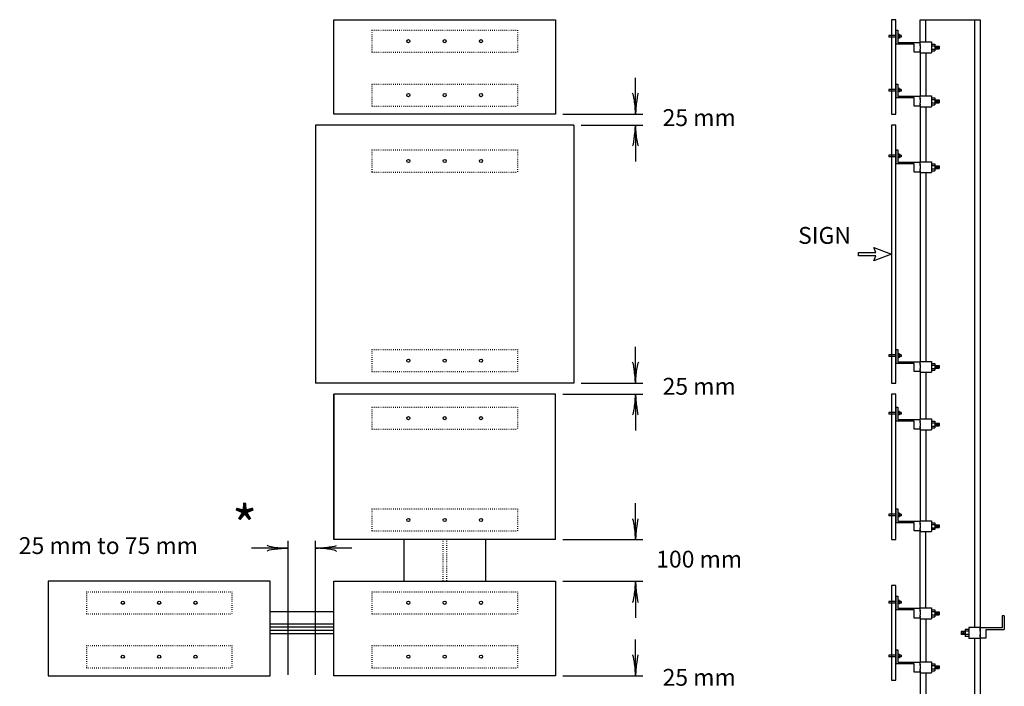
# Model space of a CAD drawing. Extents: x 939 to 1672, y 18 to 492.
# Drawn here: x 951 to 1129, y 164 to 285 of the extents above; entities that cross this region are included whole.
import ezdxf
from ezdxf.enums import TextEntityAlignment as Align

# ---------------------------------------------------------------- set-up
doc = ezdxf.new("R2010")
doc.units = 0
doc.header["$MEASUREMENT"] = 0
doc.linetypes.add('DOT', pattern=[0.25, 0, -0.25])
doc.layers.add('1', color=7, linetype='CONTINUOUS')
doc.styles.add('MONOTXT', font='MONOTXT', dxfattribs={"height": 0.2})

msp = doc.modelspace()

# ---------------------------------------------------------------- linework, layer by layer
at = {"layer": '1', "color": 120, "linetype": 'CONTINUOUS'}
for p, q in [((1007.6762, 284.5636), (1047.6982, 284.5636)), ((1007.6762, 267.505), (1007.6762, 284.5636)), ((1047.6982, 284.5636), (1047.6982, 267.505)), ((1047.6982, 267.505), (1007.6762, 267.505)), ((1050.9788, 265.5367), (1004.3956, 265.5367)), ((1004.3956, 265.5367), (1004.3956, 218.9536)), ((1050.9788, 265.5367), (1050.9788, 218.9536)), ((1050.9788, 218.9536), (1004.3956, 218.9536)), ((1007.6761, 190.7413), (1007.6761, 216.9853)), ((1047.6982, 216.9853), (1007.6762, 216.9853)), ((1007.6762, 216.9853), (1007.6762, 190.7413)), ((1047.6982, 190.7413), (1047.6982, 216.9853)), ((1047.6982, 190.7413), (1047.6982, 216.9853)), ((1047.6982, 190.7413), (1007.6761, 190.7413)), ((1047.6982, 190.7413), (1007.6762, 190.7413)), ((1020.306, 190.7413), (1020.306, 183.1961)), ((1035.0683, 190.7413), (1035.0683, 183.1961)), ((996.1672, 183.1961), (956.1451, 183.1961)), ((956.1451, 183.1961), (956.1451, 166.1375)), ((996.1672, 166.1375), (996.1672, 183.1961)), ((1007.6762, 183.1961), (1047.6982, 183.1961)), ((1007.6762, 166.1375), (1007.6762, 183.1961)), ((1047.6982, 183.1961), (1047.6982, 166.1375)), ((996.1672, 177.756), (1007.6762, 177.756)), ((996.1672, 175.5416), (1007.6762, 175.5416)), ((1007.6762, 174.9402), (996.1672, 174.9402)), ((1007.6762, 174.3388), (996.1672, 174.3388)), ((996.1672, 173.7647), (1007.6762, 173.7647)), ((956.1451, 166.1375), (996.1672, 166.1375)), ((1047.6982, 166.1375), (1007.6762, 166.1375))]:
    msp.add_line(p, q, dxfattribs=at)
at = {"layer": '1', "color": 253, "linetype": 'CONTINUOUS'}
for p, q in [((1113.4997, 284.5636), (1124.3254, 284.5636)), ((1113.4997, 284.5636), (1124.3254, 284.5636)), ((1113.4997, 278.5767), (1113.4997, 270.8129)), ((1114.533, 278.5767), (1114.533, 270.8129)), ((1113.4997, 268.8446), (1113.4997, 258.9211)), ((1114.533, 268.8446), (1114.533, 258.9211)), ((1113.4997, 256.9528), (1113.4997, 222.8902)), ((1114.533, 256.9528), (1114.533, 222.8902)), ((1113.4997, 220.9219), (1113.4997, 212.502)), ((1114.533, 220.9219), (1114.533, 212.502)), ((1113.4997, 210.5337), (1113.4997, 194.1312)), ((1114.533, 210.5337), (1114.533, 194.1312)), ((1113.4997, 182.4159), (1113.4997, 192.1629)), ((1114.533, 182.4159), (1114.533, 192.1629)), ((1113.4997, 176.429), (1113.4997, 168.6652)), ((1114.533, 176.429), (1114.533, 168.6652)), ((1113.4997, 166.6969), (1113.4997, 156.7734)), ((1114.533, 166.6969), (1114.533, 156.7734))]:
    msp.add_line(p, q, dxfattribs=at)
at = {"layer": '1', "color": 2, "linetype": 'CONTINUOUS'}
for p, q in [((1113.4997, 280.545), (1113.4997, 284.5636)), ((1114.533, 280.545), (1114.533, 284.5636)), ((1123.2918, 284.5636), (1123.2918, 275.0229)), ((1124.3254, 284.5636), (1124.3254, 182.4159)), ((1109.1365, 282.6773), (1109.4975, 282.6773)), ((1109.4975, 282.6773), (1109.4975, 280.463)), ((1123.2918, 275.0229), (1123.2918, 202.9065)), ((1109.1365, 272.9452), (1109.4975, 272.9452)), ((1109.4975, 272.9452), (1109.4975, 270.7309)), ((1109.1365, 261.0534), (1109.4975, 261.0534)), ((1109.4975, 261.0534), (1109.4975, 258.8391)), ((1109.1365, 225.0226), (1109.4975, 225.0226)), ((1109.4975, 225.0226), (1109.4975, 222.8082)), ((1109.1365, 214.6343), (1109.4975, 214.6343)), ((1109.1365, 214.6343), (1109.4975, 214.6343)), ((1109.4975, 214.6343), (1109.4975, 212.42)), ((1109.4975, 214.6343), (1109.4975, 212.4199)), ((1123.2918, 202.9065), (1123.2918, 182.4159)), ((1109.1365, 196.2635), (1109.4975, 196.2635)), ((1109.4975, 196.2635), (1109.4975, 194.0492)), ((1113.4997, 178.3973), (1113.4997, 182.4159)), ((1114.533, 178.3973), (1114.533, 182.4159)), ((1123.2918, 182.4159), (1123.2918, 174.8434)), ((1124.3254, 182.4159), (1124.3254, 75.4716)), ((1109.1365, 180.5296), (1109.4975, 180.5296)), ((1109.4975, 180.5296), (1109.4975, 178.3153)), ((1123.2918, 172.8752), (1123.2918, 102.7271)), ((1109.1365, 170.7975), (1109.4975, 170.7975)), ((1109.4975, 170.7975), (1109.4975, 168.5832))]:
    msp.add_line(p, q, dxfattribs=at)
at = {"layer": '1', "color": 7, "linetype": 'DOT'}
for p, q in [((1014.5652, 282.6773), (1040.8092, 282.6773)), ((1014.5652, 282.6773), (1014.5652, 278.6861)), ((1040.8092, 282.6773), (1040.8092, 278.6861)), ((1014.5652, 278.6861), (1040.8092, 278.6861)), ((1014.5652, 272.9452), (1040.8092, 272.9452)), ((1014.5652, 272.9452), (1014.5652, 268.9539)), ((1040.8092, 272.9452), (1040.8092, 268.9539)), ((1014.5652, 268.9539), (1040.8092, 268.9539)), ((1014.5652, 261.0534), (1040.8092, 261.0534)), ((1014.5652, 261.0534), (1014.5652, 257.0621)), ((1040.8092, 261.0534), (1040.8092, 257.0621)), ((1014.5652, 257.0621), (1040.8092, 257.0621)), ((1014.5652, 225.0226), (1040.8092, 225.0226)), ((1014.5652, 225.0226), (1014.5652, 221.0313)), ((1040.8092, 225.0226), (1040.8092, 221.0313)), ((1014.5652, 221.0313), (1040.8092, 221.0313)), ((1014.5652, 214.6343), (1040.8092, 214.6343)), ((1014.5652, 214.6343), (1014.5652, 210.643)), ((1040.8092, 214.6343), (1040.8092, 210.643)), ((1014.5652, 210.643), (1040.8092, 210.643)), ((1014.5652, 196.2635), (1040.8092, 196.2635)), ((1014.5652, 196.2635), (1014.5652, 192.2722)), ((1040.8092, 196.2635), (1040.8092, 192.2722)), ((1014.5652, 192.2722), (1040.8092, 192.2722)), ((963.0341, 181.3098), (989.2781, 181.3098)), ((963.0341, 181.3098), (963.0341, 177.3186)), ((989.2781, 181.3098), (989.2781, 177.3186)), ((1014.5652, 181.3098), (1040.8092, 181.3098)), ((1014.5652, 181.3098), (1014.5652, 177.3186)), ((1040.8092, 181.3098), (1040.8092, 177.3186)), ((963.0341, 177.3186), (989.2781, 177.3186)), ((1014.5652, 177.3186), (1040.8092, 177.3186)), ((963.0341, 171.5777), (989.2781, 171.5777)), ((963.0341, 171.5777), (963.0341, 167.5864)), ((989.2781, 171.5777), (989.2781, 167.5864)), ((1014.5652, 171.5777), (1040.8092, 171.5777)), ((1014.5652, 171.5777), (1014.5652, 167.5864)), ((1040.8092, 171.5777), (1040.8092, 167.5864)), ((963.0341, 167.5864), (989.2781, 167.5864)), ((1014.5652, 167.5864), (1040.8092, 167.5864))]:
    msp.add_line(p, q, dxfattribs=at)
at = {"layer": '1', "color": 253, "linetype": 'DOT'}
for p, q in [((1040.8092, 282.6773), (1040.8092, 278.6861)), ((1040.8092, 225.0226), (1040.8092, 221.0313)), ((1040.8092, 214.6343), (1040.8092, 210.643)), ((1040.8092, 196.2635), (1040.8092, 192.2996)), ((1040.8092, 196.2635), (1040.8092, 192.2722)), ((1027.3591, 190.7413), (1027.3591, 183.1961)), ((1028.0152, 190.7413), (1028.0152, 183.1961)), ((1040.8092, 181.3098), (1040.8092, 177.3186))]:
    msp.add_line(p, q, dxfattribs=at)
at = {"layer": '1', "color": 4, "linetype": 'CONTINUOUS'}
for p, q in [((1109.1365, 282.6773), (1109.4975, 282.6773)), ((1109.1365, 282.6773), (1109.1365, 280.1623)), ((1109.4975, 282.6773), (1109.4975, 280.463)), ((1107.8758, 281.7205), (1107.8758, 281.4198)), ((1109.1365, 281.7205), (1107.8758, 281.7205)), ((1109.1365, 281.4198), (1107.8758, 281.4198)), ((1109.7927, 281.8846), (1109.4975, 281.8846)), ((1110.055, 281.7205), (1109.4975, 281.7205)), ((1110.055, 281.4198), (1109.4975, 281.4198)), ((1109.7927, 281.2558), (1109.4975, 281.2558)), ((1109.7927, 281.8846), (1109.7927, 281.2558)), ((1110.055, 281.7205), (1110.055, 281.4198)), ((1112.4171, 280.1623), (1109.1365, 280.1623)), ((1109.4975, 280.463), (1113.4997, 280.463)), ((1112.4171, 278.6861), (1112.4171, 280.1623)), ((1113.4997, 280.545), (1115.5664, 280.545)), ((1113.4997, 279.8616), (1113.4997, 280.545)), ((1113.4997, 279.8616), (1113.4997, 279.2602)), ((1113.4997, 278.8228), (1113.4997, 279.2602)), ((1115.5664, 280.545), (1115.5664, 278.5767)), ((1115.5664, 280.1623), (1116.1769, 280.1623)), ((1115.5664, 279.8616), (1116.1769, 279.8616)), ((1115.5664, 279.2602), (1116.1769, 279.2602)), ((1116.1769, 280.1623), (1116.1769, 278.9321)), ((1116.1769, 279.8069), (1116.9114, 279.8069)), ((1116.1769, 279.3148), (1116.9114, 279.3148)), ((1116.369, 279.6702), (1116.369, 279.4242)), ((1116.5474, 279.8069), (1116.5474, 279.3148)), ((1116.7473, 279.6702), (1116.7473, 279.4242)), ((1116.9114, 279.8069), (1116.9114, 279.3148)), ((1113.4997, 278.6861), (1112.4171, 278.6861)), ((1113.4997, 278.8228), (1113.4997, 278.5767)), ((1113.4997, 278.5767), (1115.5664, 278.5767)), ((1115.5664, 278.9321), (1116.1769, 278.9321)), ((1107.8758, 271.9884), (1107.8758, 271.6877)), ((1109.1365, 271.9884), (1107.8758, 271.9884)), ((1109.1365, 272.9452), (1109.4975, 272.9452)), ((1109.1365, 272.9452), (1109.1365, 270.4302)), ((1109.4975, 272.9452), (1109.4975, 270.7309)), ((1109.7927, 272.1525), (1109.4975, 272.1525)), ((1110.055, 271.9884), (1109.4975, 271.9884)), ((1109.7927, 272.1525), (1109.7927, 271.5237)), ((1110.055, 271.9884), (1110.055, 271.6877)), ((1109.1365, 271.6877), (1107.8758, 271.6877)), ((1112.4171, 270.4302), (1109.1365, 270.4302)), ((1110.055, 271.6877), (1109.4975, 271.6877)), ((1109.7927, 271.5237), (1109.4975, 271.5237)), ((1109.4975, 270.7309), (1113.4997, 270.7309)), ((1112.4171, 268.954), (1112.4171, 270.4302)), ((1113.4997, 270.8129), (1115.5664, 270.8129)), ((1113.4997, 270.1295), (1113.4997, 270.8129)), ((1113.4997, 270.1295), (1113.4997, 269.5281)), ((1115.5664, 270.8129), (1115.5664, 268.8446)), ((1115.5664, 270.4302), (1116.1769, 270.4302)), ((1115.5664, 270.1295), (1116.1769, 270.1295)), ((1116.1769, 270.4302), (1116.1769, 269.2)), ((1113.4997, 268.954), (1112.4171, 268.954)), ((1113.4997, 269.0907), (1113.4997, 269.5281)), ((1113.4997, 269.0907), (1113.4997, 268.8446)), ((1113.4997, 268.8446), (1115.5664, 268.8446)), ((1115.5664, 269.5281), (1116.1769, 269.5281)), ((1115.5664, 269.2), (1116.1769, 269.2)), ((1116.1769, 270.0748), (1116.9114, 270.0748)), ((1116.1769, 269.5827), (1116.9114, 269.5827)), ((1116.369, 269.9381), (1116.369, 269.6921)), ((1116.5474, 270.0748), (1116.5474, 269.5827)), ((1116.7473, 269.9381), (1116.7473, 269.6921)), ((1116.9114, 270.0748), (1116.9114, 269.5827)), ((1107.8758, 260.0966), (1107.8758, 259.7959)), ((1109.1365, 260.0966), (1107.8758, 260.0966)), ((1109.1365, 259.7959), (1107.8758, 259.7959)), ((1109.1365, 261.0534), (1109.4975, 261.0534)), ((1109.1365, 261.0534), (1109.1365, 258.5384)), ((1109.4975, 261.0534), (1109.4975, 258.8391)), ((1109.7927, 260.2607), (1109.4975, 260.2607)), ((1110.055, 260.0966), (1109.4975, 260.0966)), ((1110.055, 259.7959), (1109.4975, 259.7959)), ((1109.7927, 259.6319), (1109.4975, 259.6319)), ((1109.7927, 260.2607), (1109.7927, 259.6319)), ((1110.055, 260.0966), (1110.055, 259.7959)), ((1112.4171, 258.5384), (1109.1365, 258.5384)), ((1109.4975, 258.8391), (1113.4997, 258.8391)), ((1112.4171, 257.0622), (1112.4171, 258.5384)), ((1113.4997, 258.9211), (1115.5664, 258.9211)), ((1113.4997, 258.2377), (1113.4997, 258.9211)), ((1113.4997, 258.2377), (1113.4997, 257.6363)), ((1115.5664, 258.9211), (1115.5664, 256.9528)), ((1115.5664, 258.5384), (1116.1769, 258.5384)), ((1115.5664, 258.2377), (1116.1769, 258.2377)), ((1116.1769, 258.5384), (1116.1769, 257.3082)), ((1116.1769, 258.183), (1116.9114, 258.183)), ((1116.1769, 257.6909), (1116.9114, 257.6909)), ((1116.369, 258.0463), (1116.369, 257.8003)), ((1116.5474, 258.183), (1116.5474, 257.6909)), ((1116.7473, 258.0463), (1116.7473, 257.8003)), ((1116.9114, 258.183), (1116.9114, 257.6909)), ((1113.4997, 257.0622), (1112.4171, 257.0622)), ((1113.4997, 257.1989), (1113.4997, 257.6363)), ((1113.4997, 257.1989), (1113.4997, 256.9528)), ((1113.4997, 256.9528), (1115.5664, 256.9528)), ((1115.5664, 257.6363), (1116.1769, 257.6363)), ((1115.5664, 257.3082), (1116.1769, 257.3082)), ((1107.8758, 224.0658), (1107.8758, 223.7651)), ((1109.1365, 224.0658), (1107.8758, 224.0658)), ((1109.1365, 225.0226), (1109.4975, 225.0226)), ((1109.1365, 225.0226), (1109.1365, 222.5076)), ((1109.4975, 225.0226), (1109.4975, 222.8083)), ((1109.7927, 224.2299), (1109.4975, 224.2299)), ((1110.055, 224.0658), (1109.4975, 224.0658)), ((1109.7927, 224.2299), (1109.7927, 223.6011)), ((1110.055, 224.0658), (1110.055, 223.7651)), ((1109.1365, 223.7651), (1107.8758, 223.7651)), ((1112.4171, 222.5076), (1109.1365, 222.5076)), ((1110.055, 223.7651), (1109.4975, 223.7651)), ((1109.7927, 223.6011), (1109.4975, 223.6011)), ((1109.4975, 222.8083), (1113.4997, 222.8083)), ((1112.4171, 221.0314), (1112.4171, 222.5076)), ((1113.4997, 222.8903), (1115.5664, 222.8903)), ((1113.4997, 222.2069), (1113.4997, 222.8903)), ((1113.4997, 222.2069), (1113.4997, 221.6055)), ((1115.5664, 222.8903), (1115.5664, 220.922)), ((1115.5664, 222.5076), (1116.1769, 222.5076)), ((1115.5664, 222.2069), (1116.1769, 222.2069)), ((1116.1769, 222.5076), (1116.1769, 221.2774)), ((1116.1769, 222.1522), (1116.9114, 222.1522)), ((1116.5474, 222.1522), (1116.5474, 221.6601)), ((1116.9114, 222.1522), (1116.9114, 221.6601)), ((1113.4997, 221.0314), (1112.4171, 221.0314)), ((1113.4997, 221.1681), (1113.4997, 221.6055)), ((1113.4997, 221.1681), (1113.4997, 220.922)), ((1113.4997, 220.922), (1115.5664, 220.922)), ((1115.5664, 221.6055), (1116.1769, 221.6055)), ((1115.5664, 221.2774), (1116.1769, 221.2774)), ((1116.1769, 221.6601), (1116.9114, 221.6601)), ((1116.369, 222.0155), (1116.369, 221.7695)), ((1116.7473, 222.0155), (1116.7473, 221.7695)), ((1107.8758, 213.6775), (1107.8758, 213.3768)), ((1109.1365, 213.6775), (1107.8758, 213.6775)), ((1109.1365, 213.3768), (1107.8758, 213.3768)), ((1109.1365, 214.6343), (1109.4975, 214.6343)), ((1109.1365, 214.6343), (1109.1365, 212.1193)), ((1109.4975, 214.6343), (1109.4975, 212.42)), ((1109.7927, 213.8416), (1109.4975, 213.8416)), ((1110.055, 213.6775), (1109.4975, 213.6775)), ((1110.055, 213.3768), (1109.4975, 213.3768)), ((1109.7927, 213.8416), (1109.7927, 213.2128)), ((1110.055, 213.6775), (1110.055, 213.3768)), ((1112.4171, 212.1193), (1109.1365, 212.1193)), ((1109.7927, 213.2128), (1109.4975, 213.2128)), ((1109.4975, 212.42), (1113.4997, 212.42)), ((1112.4171, 210.6431), (1112.4171, 212.1193)), ((1113.4997, 212.502), (1115.5664, 212.502)), ((1113.4997, 211.8186), (1113.4997, 212.502)), ((1113.4997, 211.8186), (1113.4997, 211.2172)), ((1115.5664, 212.502), (1115.5664, 210.5337)), ((1115.5664, 212.1193), (1116.1769, 212.1193)), ((1115.5664, 211.8186), (1116.1769, 211.8186)), ((1116.1769, 212.1193), (1116.1769, 210.8891)), ((1116.1769, 211.7639), (1116.9114, 211.7639)), ((1116.369, 211.6272), (1116.369, 211.3812)), ((1116.5474, 211.7639), (1116.5474, 211.2718)), ((1116.7473, 211.6272), (1116.7473, 211.3812)), ((1116.9114, 211.7639), (1116.9114, 211.2718)), ((1113.4997, 210.6431), (1112.4171, 210.6431)), ((1113.4997, 210.7798), (1113.4997, 211.2172)), ((1113.4997, 210.7798), (1113.4997, 210.5337)), ((1113.4997, 210.5337), (1115.5664, 210.5337)), ((1115.5664, 211.2172), (1116.1769, 211.2172)), ((1115.5664, 210.8891), (1116.1769, 210.8891)), ((1116.1769, 211.2718), (1116.9114, 211.2718)), ((1109.1365, 196.2635), (1109.4975, 196.2635)), ((1109.1365, 196.2635), (1109.1365, 193.7485)), ((1109.4975, 196.2635), (1109.4975, 194.0492)), ((1107.8758, 195.3067), (1107.8758, 195.006)), ((1109.1365, 195.3067), (1107.8758, 195.3067)), ((1109.1365, 195.006), (1107.8758, 195.006)), ((1112.4171, 193.7485), (1109.1365, 193.7485)), ((1109.7927, 195.4708), (1109.4975, 195.4708)), ((1110.055, 195.3067), (1109.4975, 195.3067)), ((1110.055, 195.006), (1109.4975, 195.006)), ((1109.7927, 194.842), (1109.4975, 194.842)), ((1109.4975, 194.0492), (1113.4997, 194.0492)), ((1109.7927, 195.4708), (1109.7927, 194.842)), ((1110.055, 195.3067), (1110.055, 195.006)), ((1112.4171, 192.2723), (1112.4171, 193.7485)), ((1113.4997, 194.1312), (1115.5664, 194.1312)), ((1113.4997, 193.4478), (1113.4997, 194.1312)), ((1115.5664, 194.1312), (1115.5664, 192.1629)), ((1113.4997, 192.2723), (1112.4171, 192.2723)), ((1113.4997, 193.4478), (1113.4997, 192.8464)), ((1113.4997, 192.409), (1113.4997, 192.8464)), ((1113.4997, 192.409), (1113.4997, 192.1629)), ((1113.4997, 192.1629), (1115.5664, 192.1629)), ((1115.5664, 193.4478), (1116.1769, 193.4478)), ((1115.5664, 192.8464), (1116.1769, 192.8464)), ((1116.1769, 193.3931), (1116.9114, 193.3931)), ((1116.1769, 192.901), (1116.9114, 192.901)), ((1116.369, 193.2564), (1116.369, 193.0104)), ((1116.5474, 193.3931), (1116.5474, 192.901)), ((1116.7473, 193.2564), (1116.7473, 193.0104)), ((1116.9114, 193.3931), (1116.9114, 192.901)), ((1107.8758, 179.5728), (1107.8758, 179.2721)), ((1109.1365, 179.5728), (1107.8758, 179.5728)), ((1109.1365, 180.5296), (1109.4975, 180.5296)), ((1109.1365, 180.5296), (1109.1365, 178.0146)), ((1109.4975, 180.5296), (1109.4975, 178.3153)), ((1109.7927, 179.7369), (1109.4975, 179.7369)), ((1110.055, 179.5728), (1109.4975, 179.5728)), ((1109.7927, 179.7369), (1109.7927, 179.1081)), ((1110.055, 179.5728), (1110.055, 179.2721)), ((1109.1365, 179.2721), (1107.8758, 179.2721)), ((1112.4171, 178.0146), (1109.1365, 178.0146)), ((1110.055, 179.2721), (1109.4975, 179.2721)), ((1109.7927, 179.1081), (1109.4975, 179.1081)), ((1109.4975, 178.3153), (1113.4997, 178.3153)), ((1112.4171, 176.5384), (1112.4171, 178.0146)), ((1113.4997, 178.3973), (1115.5664, 178.3973)), ((1113.4997, 177.7139), (1113.4997, 178.3973)), ((1113.4997, 177.7139), (1113.4997, 177.1125)), ((1115.5664, 178.3973), (1115.5664, 176.429)), ((1115.5664, 178.0146), (1116.1769, 178.0146)), ((1115.5664, 177.7139), (1116.1769, 177.7139)), ((1116.1769, 178.0146), (1116.1769, 176.7844)), ((1113.4997, 176.5384), (1112.4171, 176.5384)), ((1113.4997, 176.6751), (1113.4997, 177.1125)), ((1113.4997, 176.6751), (1113.4997, 176.429)), ((1113.4997, 176.429), (1115.5664, 176.429)), ((1115.5664, 177.1125), (1116.1769, 177.1125)), ((1115.5664, 176.7844), (1116.1769, 176.7844)), ((1116.1769, 177.6592), (1116.9114, 177.6592)), ((1116.1769, 177.1671), (1116.9114, 177.1671)), ((1116.369, 177.5225), (1116.369, 177.2765)), ((1116.5474, 177.6592), (1116.5474, 177.1671)), ((1116.7473, 177.5225), (1116.7473, 177.2765)), ((1116.9114, 177.6592), (1116.9114, 177.1671)), ((1128.6884, 176.9758), (1128.3274, 176.9758)), ((1128.3274, 176.9758), (1128.3274, 174.7615)), ((1128.6884, 176.9758), (1128.6884, 174.4608)), ((1122.2585, 174.4608), (1121.648, 174.4608)), ((1121.648, 174.4608), (1121.648, 173.2306)), ((1122.2585, 174.1601), (1121.648, 174.1601)), ((1124.3252, 174.8435), (1122.2585, 174.8435)), ((1122.2585, 174.8435), (1122.2585, 172.8752)), ((1124.3252, 174.1601), (1124.3252, 174.8435)), ((1128.3274, 174.7615), (1124.3252, 174.7615)), ((1124.3252, 174.1601), (1124.3252, 173.5587)), ((1125.4078, 172.9846), (1125.4078, 174.4608)), ((1125.4078, 174.4608), (1128.6884, 174.4608)), ((1121.648, 174.1054), (1120.9134, 174.1054)), ((1120.9134, 174.1054), (1120.9134, 173.6133)), ((1121.648, 173.6133), (1120.9134, 173.6133)), ((1121.0776, 173.9687), (1121.0776, 173.7227)), ((1121.2775, 174.1054), (1121.2775, 173.6133)), ((1121.4558, 173.9687), (1121.4558, 173.7227)), ((1122.2585, 173.5587), (1121.648, 173.5587)), ((1122.2585, 173.2306), (1121.648, 173.2306)), ((1124.3252, 172.8752), (1122.2585, 172.8752)), ((1124.3252, 173.1213), (1124.3252, 173.5587)), ((1124.3252, 173.1213), (1124.3252, 172.8752)), ((1124.3252, 172.9846), (1125.4078, 172.9846)), ((1109.1365, 170.7975), (1109.4975, 170.7975)), ((1109.1365, 170.7975), (1109.1365, 168.2825)), ((1109.4975, 170.7975), (1109.4975, 168.5832)), ((1107.8758, 169.8407), (1107.8758, 169.54)), ((1109.1365, 169.8407), (1107.8758, 169.8407)), ((1109.1365, 169.54), (1107.8758, 169.54)), ((1109.7927, 170.0048), (1109.4975, 170.0048)), ((1110.055, 169.8407), (1109.4975, 169.8407)), ((1110.055, 169.54), (1109.4975, 169.54)), ((1109.7927, 169.376), (1109.4975, 169.376)), ((1109.7927, 170.0048), (1109.7927, 169.376)), ((1110.055, 169.8407), (1110.055, 169.54)), ((1112.4171, 168.2825), (1109.1365, 168.2825)), ((1109.4975, 168.5832), (1113.4997, 168.5832)), ((1112.4171, 166.8063), (1112.4171, 168.2825)), ((1113.4997, 168.6652), (1115.5664, 168.6652)), ((1113.4997, 167.9818), (1113.4997, 168.6652)), ((1113.4997, 167.9818), (1113.4997, 167.3804)), ((1113.4997, 166.943), (1113.4997, 167.3804)), ((1115.5664, 168.6652), (1115.5664, 166.6969)), ((1115.5664, 168.2825), (1116.1769, 168.2825)), ((1115.5664, 167.9818), (1116.1769, 167.9818)), ((1115.5664, 167.3804), (1116.1769, 167.3804)), ((1115.5664, 167.0523), (1116.1769, 167.0523)), ((1116.1769, 168.2825), (1116.1769, 167.0523)), ((1116.1769, 167.9271), (1116.9114, 167.9271)), ((1116.1769, 167.435), (1116.9114, 167.435)), ((1116.369, 167.7904), (1116.369, 167.5444)), ((1116.5474, 167.9271), (1116.5474, 167.435)), ((1116.7473, 167.7904), (1116.7473, 167.5444)), ((1116.9114, 167.9271), (1116.9114, 167.435)), ((1113.4997, 166.8063), (1112.4171, 166.8063)), ((1113.4997, 166.943), (1113.4997, 166.6969)), ((1113.4997, 166.6969), (1115.5664, 166.6969))]:
    msp.add_line(p, q, dxfattribs=at)
at = {"layer": '1', "color": 7, "linetype": 'CONTINUOUS'}
for p, q in [((1062.1324, 267.505), (1062.1324, 274.066)), ((1049.0104, 267.505), (1063.4446, 267.505)), ((1052.2909, 265.5367), (1063.4446, 265.5367)), ((1062.1324, 265.5367), (1062.1324, 258.9757)), ((1062.1324, 218.9536), (1062.1324, 225.5146)), ((1052.2909, 218.9536), (1063.4446, 218.9536)), ((1049.0104, 216.9853), (1063.4446, 216.9853)), ((1062.1324, 216.9853), (1062.1324, 210.4243)), ((1062.1324, 190.7139), (1062.1324, 197.2749)), ((999.4475, 166.2903), (999.4475, 190.4715)), ((1004.3956, 166.2903), (1004.3956, 190.4715)), ((1049.0104, 190.7413), (1063.4446, 190.7413)), ((999.3939, 189.1593), (992.8329, 189.1593)), ((1010.9304, 189.1593), (1004.3694, 189.1593)), ((1049.0104, 183.1961), (1063.4446, 183.1961)), ((1062.1324, 183.1321), (1062.1324, 176.5711)), ((1062.1324, 166.1375), (1062.1324, 172.6985)), ((1049.0104, 166.1375), (1063.4446, 166.1375))]:
    msp.add_line(p, q, dxfattribs=at)
at = {"layer": '1', "color": 253, "linetype": 'CONTINUOUS'}
for points in [[(1109.1365, 267.505), (1109.1365, 284.5636), (1108.3065, 284.5636), (1108.3065, 267.505), (1109.1365, 267.505)], [(1109.1365, 218.9536), (1109.1365, 265.5367), (1108.3065, 265.5367), (1108.3065, 218.9536), (1109.1365, 218.9536)], [(1109.1365, 190.7413), (1109.1365, 216.9853), (1108.3065, 216.9853), (1108.3065, 190.7413), (1109.1365, 190.7413)], [(1109.1365, 165.3573), (1109.1365, 182.4159), (1108.3065, 182.4159), (1108.3065, 165.3573), (1109.1365, 165.3573)]]:
    msp.add_lwpolyline(points, close=True, dxfattribs=at)
at = {"layer": '1', "color": 1, "linetype": 'CONTINUOUS'}
msp.add_lwpolyline([(1105.5181, 241.9445), (1102.4016, 241.9445), (1102.4016, 242.5186), (1105.5181, 242.5186), (1105.1626, 243.4208), (1108.3065, 242.2452), (1105.1626, 241.0424), (1105.5181, 241.9445)], close=True, dxfattribs=at)
at = {"layer": '1', "color": 4, "linetype": 'CONTINUOUS'}
msp.add_lwpolyline([(1115.5664, 193.7485), (1116.1769, 193.7485), (1116.1769, 192.5183), (1115.5664, 192.5183)], dxfattribs=at)
at = {"layer": '1', "color": 6, "linetype": 'CONTINUOUS'}
for centre in [(1021.1262, 280.6817), (1027.6872, 280.6817), (1034.2482, 280.6817), (1021.1262, 270.9495), (1027.6872, 270.9495), (1034.2482, 270.9495), (1021.1262, 259.0577), (1027.6872, 259.0577), (1034.2482, 259.0577), (1021.1262, 223.0269), (1027.6872, 223.0269), (1034.2482, 223.0269), (1021.1262, 212.6386), (1027.6872, 212.6386), (1034.2482, 212.6386), (1021.1262, 194.2678), (1027.6872, 194.2678), (1034.2482, 194.2678), (969.5951, 179.3142), (976.1561, 179.3142), (982.7171, 179.3142), (1021.1262, 179.3142), (1027.6872, 179.3142), (1034.2482, 179.3142), (969.5951, 169.582), (976.1561, 169.582), (982.7171, 169.582), (1021.1262, 169.582), (1027.6872, 169.582), (1034.2482, 169.582)]:
    msp.add_circle(centre, 0.28561, dxfattribs=at)
at = {"layer": '1', "color": 1, "linetype": 'CONTINUOUS'}
for centre, major_axis, ratio, start_param, end_param in [((1061.757298, 268.942872), (0.2049, -2.343192), 0.122415, 0.8963533497, 3.1415926536), ((1061.757298, 268.942872), (0.2049, -2.343192), 0.122415, 0.8963533497, 3.1415926536), ((1062.39752, 268.98132), (-0.230488, -2.30481), 0.07063, 3.140714753, 5.4181099545), ((1062.39752, 268.98132), (-0.230488, -2.30481), 0.07063, 3.140714753, 5.4181099545), ((1061.842197, 264.072384), (0.230488, 2.30481), 0.07063, 3.140714753, 5.4181099545), ((1061.842197, 264.072384), (0.230488, 2.30481), 0.07063, 3.140714753, 5.4181099545), ((1062.482419, 264.110832), (-0.2049, 2.343192), 0.122415, 0.8963533497, 3.1415926536), ((1062.482419, 264.110832), (-0.2049, 2.343192), 0.122415, 0.8963533497, 3.1415926536), ((1061.842197, 220.42992), (0.230488, -2.30481), 0.07063, 0.8650753526, 3.1424705542), ((1061.842197, 220.42992), (0.230488, -2.30481), 0.07063, 0.8650753526, 3.1424705542), ((1062.482419, 220.391472), (-0.2049, -2.343192), 0.122415, 3.1415926536, 5.3868319575), ((1062.482419, 220.391472), (-0.2049, -2.343192), 0.122415, 3.1415926536, 5.3868319575), ((1061.757298, 215.559432), (0.2049, 2.343192), 0.122415, 3.1415926536, 5.3868319575), ((1061.757298, 215.559432), (0.2049, 2.343192), 0.122415, 3.1415926536, 5.3868319575), ((1062.39752, 215.520984), (-0.230488, 2.30481), 0.07063, 0.8650753526, 3.1424705542), ((1062.39752, 215.520984), (-0.230488, 2.30481), 0.07063, 0.8650753526, 3.1424705542), ((1061.757298, 192.135435), (0.2049, -2.343196), 0.122415, 0.8963533497, 3.1415926536), ((1062.39752, 192.173882), (-0.230488, -2.304814), 0.07063, 3.140714753, 5.4181099545), ((997.974497, 189.527818), (2.343192, -0.2049), 0.122415, 3.1415926536, 5.3868319575), ((997.936049, 188.887597), (2.30481, 0.230488), 0.07063, 0.8650753526, 3.1424705542), ((1005.849266, 189.442919), (-2.30481, -0.230488), 0.07063, 0.8650753526, 3.1424705542), ((1005.849266, 189.442919), (-2.30481, -0.230488), 0.07063, 0.8650753526, 3.1424705542), ((1005.810819, 188.802698), (-2.343192, 0.2049), 0.122415, 3.1415926536, 5.3868319575), ((1005.810819, 188.802698), (-2.343192, 0.2049), 0.122415, 3.1415926536, 5.3868319575), ((1061.757298, 181.710638), (0.2049, 2.343196), 0.122415, 3.1415926536, 5.3868319575), ((1062.39752, 181.67219), (-0.230488, 2.304814), 0.07063, 0.8650753526, 3.1424705542), ((1061.757298, 167.575422), (0.2049, -2.343192), 0.122415, 0.8963533497, 3.1415926536), ((1061.757298, 167.575422), (0.2049, -2.343192), 0.122415, 0.8963533497, 3.1415926536), ((1062.39752, 167.61387), (-0.230488, -2.30481), 0.07063, 3.140714753, 5.4181099545), ((1062.39752, 167.61387), (-0.230488, -2.30481), 0.07063, 3.140714753, 5.4181099545)]:
    msp.add_ellipse(centre, major_axis=major_axis, ratio=ratio, start_param=start_param, end_param=end_param, dxfattribs=at)
at = {"layer": '1', "color": 4, "linetype": 'CONTINUOUS'}
for p in [(1113.4997, 280.0529), (1113.4997, 280.0529), (1113.4997, 279.0141), (1113.4997, 279.0141), (1113.4997, 270.3208), (1113.4997, 270.3208), (1113.4997, 269.282), (1113.4997, 269.282), (1113.4997, 258.429), (1113.4997, 258.429), (1113.4997, 257.3902), (1113.4997, 257.3902), (1113.4997, 222.3982), (1113.4997, 222.3982), (1113.4997, 221.3594), (1113.4997, 221.3594), (1113.4997, 212.0099), (1113.4997, 212.0099), (1113.4997, 210.9711), (1113.4997, 210.9711), (1113.4997, 193.6391), (1113.4997, 193.6391), (1113.4997, 192.6003), (1113.4997, 192.6003), (1113.4997, 177.9052), (1113.4997, 177.9052), (1113.4997, 176.8664), (1113.4997, 176.8664), (1124.3252, 174.3514), (1124.3252, 174.3514), (1124.3252, 173.3126), (1124.3252, 173.3126), (1113.4997, 168.1731), (1113.4997, 168.1731), (1113.4997, 167.1343), (1113.4997, 167.1343)]:
    msp.add_point(p, dxfattribs=at)

# ---------------------------------------------------------------- texts
at = {"layer": '1', "color": 7, "linetype": 'CONTINUOUS', "style": 'MONOTXT'}
for s, height, p in [('25 mm', 3.0375, (1073.6153, 266.4935)), ('SIGN', 3.0375, (1096.2365, 245.2306)), ('25 mm', 3.0375, (1073.6153, 217.9966)), ('*', 7.2, (991.5826, 192.2498)), ('25 mm to 75 mm', 3.0375, (966.9802, 189.2412)), ('100 mm', 3.0375, (1073.6151, 186.7929)), ('25 mm', 3.0375, (1073.6153, 165.4626))]:
    msp.add_text(s, height=height, dxfattribs=at).set_placement(p, align=Align.MIDDLE)

doc.saveas('drawing.dxf')
